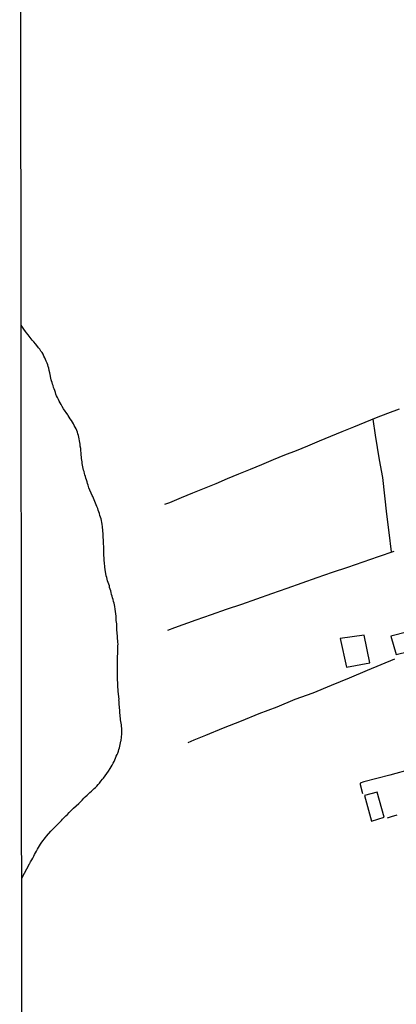
# Model space of a CAD drawing. Units: millimetres. Extents: x 190363 to 192774, y 1663206 to 1665979.
# Drawn here: x 190363 to 190437, y 1665499 to 1665691 of the extents above; entities that cross this region are included whole.
import ezdxf

# ---------------------------------------------------------------- set-up
doc = ezdxf.new("R2010")
doc.units = ezdxf.units.MM
for name, color, linetype in [('V-EDIFICACAO', 60, 'Continuous'), ('V-LOTE', 1, 'Continuous'), ('V-TALVEGUE', 7, 'Continuous'), ('X-LIMITE_5000', 7, 'Continuous')]:
    doc.layers.add(name, color=color, linetype=linetype)

msp = doc.modelspace()

# ---------------------------------------------------------------- linework, layer by layer
at = {"layer": 'V-EDIFICACAO'}
for points in [[(190425.59, 1665569.91), (190426.83, 1665564.34), (190431.34, 1665565.16), (190430.27, 1665570.55), (190425.59, 1665569.91)], [(190435.48, 1665570.39), (190436.53, 1665566.81), (190438.88, 1665567.41), (190438.81, 1665568.1), (190439.21, 1665568.47), (190443, 1665569.48), (190442.12, 1665572.09), (190435.48, 1665570.39)], [(190430.32, 1665539.3), (190431.69, 1665534.32), (190434.16, 1665535.07), (190432.78, 1665539.98), (190430.32, 1665539.3)]]:
    msp.add_lwpolyline(points, close=True, dxfattribs=at)
at = {"layer": 'V-LOTE'}
for points in [[(190437.07, 1665614.64), (190434.84, 1665613.79), (190432.61, 1665612.91), (190430.38, 1665612.03), (190428.15, 1665611.11), (190425.92, 1665610.19), (190423.69, 1665609.27), (190421.46, 1665608.35), (190419.23, 1665607.43), (190417, 1665606.51), (190414.74, 1665605.63), (190412.5, 1665604.71), (190410.26, 1665603.79), (190408.02, 1665602.87), (190405.78, 1665601.95), (190403.54, 1665601.03), (190401.3, 1665600.09), (190399.06, 1665599.15), (190396.8, 1665598.23), (190394.54, 1665597.31), (190392.28, 1665596.39), (190391.34, 1665596.05)], [(190435.57, 1665586.79), (190435.15, 1665590.56), (190434.7, 1665594.13), (190434.29, 1665597.7), (190433.92, 1665601.27), (190433.27, 1665604.71), (190432.5, 1665609.54), (190432.01, 1665612.68)], [(190391.94, 1665571.57), (190393.31, 1665572.09), (190397.52, 1665573.55), (190400.47, 1665574.58), (190403.42, 1665575.61), (190406.37, 1665576.64), (190409.32, 1665577.67), (190412.27, 1665578.7), (190415.22, 1665579.73), (190418.17, 1665580.76), (190421.12, 1665581.79), (190424.07, 1665582.82), (190427.06, 1665583.85), (190430.05, 1665584.88), (190433.04, 1665585.91), (190436.1, 1665586.97)], [(190436.15, 1665565.9), (190430.86, 1665563.7), (190427.33, 1665562.22), (190423.8, 1665560.74), (190420.27, 1665559.28), (190416.74, 1665558), (190413.22, 1665556.56), (190409.72, 1665555.21), (190406.24, 1665553.78), (190402.78, 1665552.43), (190399.32, 1665551.04), (190397.05, 1665550.1), (190395.89, 1665549.6)], [(190440.74, 1665544.79), (190439.47, 1665544.44), (190435.29, 1665543.31), (190432.73, 1665542.64), (190430.17, 1665541.97), (190429.48, 1665541.73), (190429.48, 1665541.48), (190429.95, 1665539.73)], [(190436.66, 1665535.51), (190435.55, 1665535.16), (190434.72, 1665534.9)]]:
    msp.add_lwpolyline(points, dxfattribs=at)
at = {"layer": 'V-TALVEGUE'}
for points in [[(190376.42, 1665599.8), (190376.29, 1665600.14), (190376.21, 1665600.48), (190376.1, 1665600.82), (190376, 1665601.16), (190375.91, 1665601.46), (190375.78, 1665601.8), (190375.74, 1665602.1), (190375.65, 1665602.44), (190375.55, 1665602.74), (190375.44, 1665603.08), (190375.38, 1665603.38), (190375.33, 1665603.72), (190375.27, 1665604.02), (190375.23, 1665604.36), (190375.17, 1665604.66), (190375.12, 1665605), (190375.1, 1665605.3), (190375.08, 1665605.62), (190374.97, 1665606.92), (190374.89, 1665607.43), (190374.84, 1665607.77), (190374.8, 1665608.11), (190374.72, 1665608.45), (190374.67, 1665608.8), (190374.59, 1665609.14), (190374.53, 1665609.48), (190374.42, 1665609.82), (190374.33, 1665610.16), (190374.2, 1665610.46), (190374.06, 1665610.8), (190373.91, 1665611.1), (190373.72, 1665611.44), (190373.56, 1665611.74), (190373.37, 1665612.08), (190373.16, 1665612.42), (190372.92, 1665612.76), (190372.73, 1665613.06), (190372.52, 1665613.4), (190372.48, 1665613.51), (190371.65, 1665614.66), (190371.39, 1665615.15), (190371.16, 1665615.49), (190370.99, 1665615.83), (190370.77, 1665616.17), (190370.62, 1665616.51), (190370.43, 1665616.86), (190370.26, 1665617.2), (190370.11, 1665617.54), (190370.03, 1665617.88), (190369.9, 1665618.22), (190369.77, 1665618.56), (190369.68, 1665618.86), (190369.58, 1665619.2), (190369.45, 1665619.5), (190369.39, 1665619.84), (190369.26, 1665620.14), (190369.22, 1665620.33), (190368.94, 1665621.72), (190368.83, 1665622.16), (190368.75, 1665622.57), (190368.62, 1665622.91), (190368.53, 1665623.25), (190368.4, 1665623.59), (190368.23, 1665623.94), (190368.11, 1665624.28), (190367.96, 1665624.62), (190367.79, 1665624.96), (190367.64, 1665625.3), (190367.43, 1665625.64), (190367.21, 1665625.94), (190366.98, 1665626.28), (190366.74, 1665626.56), (190366.4, 1665627.01), (190366.17, 1665627.32), (190365.83, 1665627.75), (190365.51, 1665628.05), (190364.74, 1665629.07), (190364.4, 1665629.52), (190364.18, 1665629.78), (190363.89, 1665630.2), (190363.38, 1665630.97)], [(190382.2, 1665561.42), (190382.16, 1665561.76), (190382.14, 1665562.1), (190382.14, 1665562.44), (190382.14, 1665562.78), (190382.14, 1665563.12), (190382.14, 1665563.42), (190382.14, 1665563.76), (190382.14, 1665564.06), (190382.14, 1665564.4), (190382.14, 1665564.7), (190382.14, 1665565.04), (190382.14, 1665565.34), (190382.16, 1665565.68), (190382.16, 1665566.02), (190382.16, 1665566.08), (190382.2, 1665567.34), (190382.22, 1665567.81), (190382.22, 1665568.15), (190382.24, 1665568.49), (190382.26, 1665568.84), (190382.22, 1665569.18), (190382.2, 1665569.52), (190382.16, 1665569.86), (190382.14, 1665570.2), (190382.14, 1665570.5), (190382.11, 1665570.84), (190382.09, 1665571.14), (190382.05, 1665571.48), (190382.03, 1665571.78), (190382.01, 1665572.12), (190381.99, 1665572.42), (190381.99, 1665572.76), (190381.97, 1665573.1), (190381.92, 1665573.44), (190381.88, 1665573.74), (190381.88, 1665574.08), (190381.86, 1665574.27), (190381.71, 1665575.66), (190381.62, 1665576.13), (190381.54, 1665576.47), (190381.47, 1665576.81), (190381.37, 1665577.15), (190381.28, 1665577.49), (190381.2, 1665577.83), (190381.11, 1665578.18), (190381.01, 1665578.52), (190380.92, 1665578.86), (190380.86, 1665579.2), (190380.71, 1665579.54), (190380.62, 1665579.88), (190380.56, 1665580.18), (190380.43, 1665580.52), (190380.3, 1665580.82), (190380.22, 1665581.16), (190380.13, 1665581.46), (190380.05, 1665581.8), (190379.96, 1665582.12), (190379.77, 1665583.34), (190379.68, 1665583.8), (190379.66, 1665584.1), (190379.64, 1665584.44), (190379.6, 1665584.74), (190379.56, 1665585.08), (190379.54, 1665585.38), (190379.54, 1665585.72), (190379.51, 1665586.02), (190379.51, 1665586.36), (190379.51, 1665586.66), (190379.51, 1665587), (190379.51, 1665587.3), (190379.51, 1665587.64), (190379.49, 1665587.94), (190379.45, 1665588.28), (190379.43, 1665588.58), (190379.43, 1665588.92), (190379.41, 1665589.22), (190379.38, 1665589.56), (190379.36, 1665589.86), (190379.35, 1665590.22), (190379.24, 1665591.69), (190379.15, 1665592.21), (190379.11, 1665592.55), (190379.02, 1665592.89), (190378.94, 1665593.23), (190378.85, 1665593.57), (190378.72, 1665593.91), (190378.64, 1665594.25), (190378.53, 1665594.59), (190378.41, 1665594.94), (190378.3, 1665595.28), (190378.15, 1665595.62), (190378.02, 1665595.96), (190377.87, 1665596.3), (190377.72, 1665596.64), (190377.62, 1665596.94), (190377.45, 1665597.28), (190377.32, 1665597.58), (190377.21, 1665597.81), (190376.59, 1665599.29), (190376.42, 1665599.8)], [(190363.47, 1665523.2), (190364.96, 1665526.03), (190365.04, 1665526.06), (190365.06, 1665526.12), (190365.1, 1665526.25), (190365.21, 1665526.38), (190365.44, 1665526.79), (190365.63, 1665527.13), (190365.83, 1665527.47), (190365.97, 1665527.81), (190366.17, 1665528.15), (190366.36, 1665528.49), (190366.55, 1665528.83), (190366.74, 1665529.18), (190366.95, 1665529.52), (190367.15, 1665529.86), (190367.38, 1665530.2), (190367.62, 1665530.54), (190367.85, 1665530.84), (190368.09, 1665531.16), (190368.32, 1665531.37), (190369.17, 1665532.37), (190369.58, 1665532.8), (190369.9, 1665533.12), (190370.24, 1665533.46), (190370.56, 1665533.8), (190370.9, 1665534.14), (190371.22, 1665534.46), (190371.45, 1665534.69), (190371.77, 1665535.01), (190372.09, 1665535.36), (190372.39, 1665535.65), (190372.71, 1665536), (190373.03, 1665536.31), (190373.27, 1665536.55), (190373.59, 1665536.87), (190374.59, 1665537.76), (190375.01, 1665538.17), (190375.27, 1665538.43), (190375.57, 1665538.77), (190375.87, 1665539.07), (190376.21, 1665539.41), (190376.47, 1665539.64), (190376.77, 1665539.9), (190377.06, 1665540.15), (190377.34, 1665540.41), (190377.62, 1665540.66), (190377.85, 1665540.9), (190378.09, 1665541.14), (190378.39, 1665541.46), (190378.64, 1665541.73), (190378.92, 1665542.12), (190379.24, 1665542.48), (190379.45, 1665542.71), (190380.41, 1665544.08), (190380.71, 1665544.57), (190380.9, 1665544.91), (190381.09, 1665545.25), (190381.28, 1665545.59), (190381.48, 1665545.94), (190381.64, 1665546.28), (190381.75, 1665546.62), (190381.92, 1665546.96), (190382.07, 1665547.3), (190382.2, 1665547.6), (190382.33, 1665547.94), (190382.44, 1665548.28), (190382.52, 1665548.62), (190382.63, 1665548.92), (190382.69, 1665549.26), (190382.75, 1665549.56), (190382.8, 1665549.9), (190382.84, 1665550.05), (190382.99, 1665551.35), (190383.01, 1665551.82), (190383.01, 1665552.12), (190382.99, 1665552.46), (190382.95, 1665552.8), (190382.9, 1665553.1), (190382.86, 1665553.44), (190382.82, 1665553.74), (190382.73, 1665554.08), (190382.73, 1665554.38), (190382.69, 1665554.72), (190382.65, 1665555.02), (190382.63, 1665555.36), (190382.61, 1665555.66), (190382.58, 1665556), (190382.56, 1665556.34), (190382.52, 1665556.68), (190382.48, 1665556.98), (190382.48, 1665557.32), (190382.48, 1665557.62), (190382.44, 1665557.96), (190382.46, 1665558.11), (190382.31, 1665559.58), (190382.26, 1665560.05), (190382.24, 1665560.39), (190382.22, 1665560.73), (190382.22, 1665561.07), (190382.2, 1665561.42)]]:
    msp.add_lwpolyline(points, dxfattribs=at)
at = {"layer": 'X-LIMITE_5000'}
msp.add_lwpolyline([(190363.07, 1665977.09), (190844.92, 1665977.5), (191326.76, 1665977.9), (191808.61, 1665978.26), (192290.46, 1665978.61), (192772.3, 1665978.94), (192772.67, 1665424.66), (192773.03, 1664870.37), (192773.4, 1664316.08), (192773.76, 1663761.8), (192774.12, 1663207.51), (192292.4, 1663207.18), (191810.68, 1663206.83), (191328.95, 1663206.46), (190847.22, 1663206.07), (190365.5, 1663205.66), (190365.01, 1663759.95), (190364.53, 1664314.24), (190364.04, 1664868.52), (190363.56, 1665422.81), (190363.07, 1665977.09)], dxfattribs=at)

doc.saveas('drawing.dxf')
